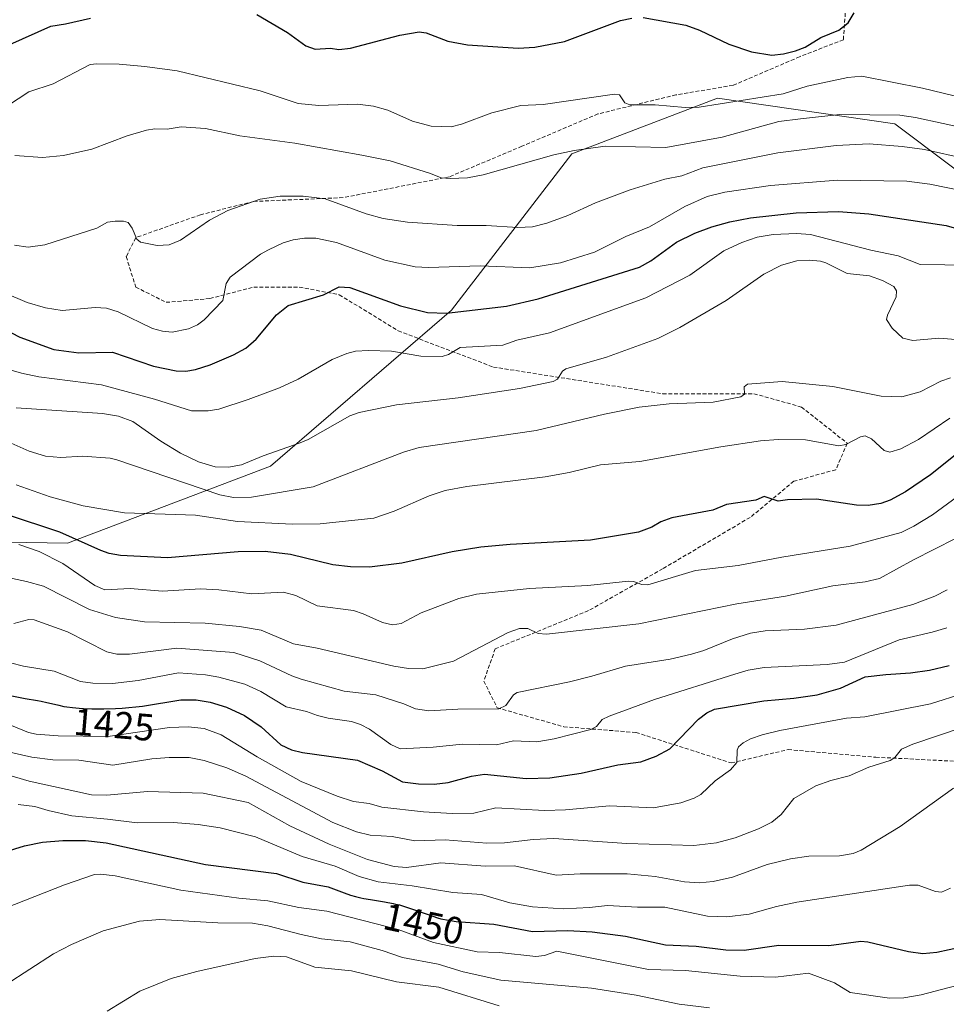
# Model space of a CAD drawing. Units: metres. Extents: x 675200 to 678599, y 4749173 to 4751565.
# Drawn here: x 676971 to 677214, y 4750780 to 4751039 of the extents above; entities that cross this region are included whole.
import ezdxf
from ezdxf.enums import TextEntityAlignment as Align

# ---------------------------------------------------------------- set-up
doc = ezdxf.new("R2010")
doc.units = ezdxf.units.M
doc.header["$MEASUREMENT"] = 0
doc.linetypes.add('TRAZOSX2', pattern=[1.5, 1, -0.5])
for name, color, linetype, lineweight in [('Arbolado forestal CxS', 92, 'Continuous', 0), ('Curva de nivel maestra', 36, 'Continuous', 30), ('Curva de nivel normal', 36, 'Continuous', 0), ('Rótulo de curva de nivel directora', 19, 'Continuous', 0), ('Senda', 19, 'TRAZOSX2', 0)]:
    doc.layers.add(name, color=color, linetype=linetype, lineweight=lineweight)
doc.styles.add('Arial', font='txt', dxfattribs={"height": 0.2})

# ---------------------------------------------------------------- blocks, each defined once
blk = doc.blocks.new('*U150')
at = {"layer": 'Arbolado forestal CxS', "color": 92, "linetype": 'Continuous', "lineweight": 0}
blk.add_polyline3d([(676696.9105, 4751083.5721, 1323.0966), (676726.7303, 4751027.3553, 1353.7394), (676764.2281, 4750969.4869, 1379.3577), (676783.7095, 4750956.7867, 1386.3201), (676804.2501, 4750950.4767, 1389.0831), (676837.2669, 4750912.7997, 1404.9813), (676879.4279, 4750905.9387, 1407.1273), (676918.9439, 4750902.1665, 1409.9164), (676983.1495, 4750901.1221, 1402.6299), (677036.4847, 4750921.3287, 1388.2632), (677084.0469, 4750962.3201, 1376.4546), (677115.7225, 4751003.4177, 1361.6056), (677153.9937, 4751018.0383, 1356.2276), (677200.5975, 4751011.3251, 1363.6044), (677230.5699, 4750988.8021, 1372.2432), (677268.4537, 4750957.6433, 1390.1165), (677294.6641, 4750952.7941, 1397.529), (677333.1463, 4750961.0647, 1408.5005), (677351.5929, 4750960.4067, 1412.1325), (677406.4467, 4750953.9675, 1417.9966), (677447.8467, 4750950.8933, 1422.0015), (677482.4571, 4750960.9431, 1425.0844)], dxfattribs=at)
blk = doc.blocks.new('*U171')
at = {"layer": 'Curva de nivel normal', "color": 36, "linetype": 'Continuous', "lineweight": 0}
blk.add_polyline3d([(676963.68, 4750892.87, 1410), (676972.34, 4750891.06, 1410), (676976.79, 4750889.8, 1410), (676988.93, 4750883.74, 1410), (676995.74, 4750881.57, 1410), (677003.36, 4750880.42, 1410), (677019.34, 4750880.1, 1410), (677028.31, 4750879.2, 1410), (677034.06, 4750878.29, 1410), (677042.56, 4750874.68, 1410), (677048.79, 4750873.52, 1410), (677068.94, 4750868.78, 1410), (677072.78, 4750868.23, 1410), (677076.48, 4750868.13, 1410), (677084.54, 4750870.08, 1410), (677098.92, 4750877.68, 1410), (677101.9, 4750878.68, 1410), (677104.15, 4750878.73, 1410), (677106.88, 4750877.43, 1410), (677109, 4750877.21, 1410), (677133.3, 4750879.9, 1410), (677159.04, 4750885.15, 1410), (677171.81, 4750887.18, 1410), (677184.29, 4750889.92, 1410), (677192.79, 4750890.98, 1410), (677196.58, 4750891.82, 1410), (677205.47, 4750896.75, 1410), (677216.53, 4750902.32, 1410)], dxfattribs=at)
blk = doc.blocks.new('*U181')
at = {"layer": 'Curva de nivel normal', "color": 36, "linetype": 'Continuous', "lineweight": 0}
blk.add_polyline3d([(676970.32, 4750900.77, 1405), (676975.67, 4750898.94, 1405), (676981.91, 4750895.78, 1405), (676990.3, 4750889.98, 1405), (676992.9, 4750888.82, 1405), (676999.6, 4750889.24, 1405), (677008.1, 4750888.52, 1405), (677018.12, 4750889.14, 1405), (677022.94, 4750888.88, 1405), (677031.61, 4750887.84, 1405), (677039.88, 4750888.23, 1405), (677043.16, 4750887.36, 1405), (677048.72, 4750884.64, 1405), (677058.33, 4750883.39, 1405), (677060.84, 4750882.6, 1405), (677065.94, 4750880.26, 1405), (677068.51, 4750879.68, 1405), (677070.83, 4750880.01, 1405), (677076.05, 4750882.86, 1405), (677085.97, 4750886.56, 1405), (677090.62, 4750887.72, 1405), (677104.55, 4750889.25, 1405), (677119.9, 4750890.02, 1405), (677130.62, 4750891.1, 1405), (677131.89, 4750891.02, 1405), (677134.09, 4750890.29, 1405), (677135.68, 4750890.22, 1405), (677148.16, 4750893.93, 1405), (677159.38, 4750895.23, 1405), (677170.86, 4750897.48, 1405), (677188.85, 4750900.3, 1405), (677202.28, 4750903.92, 1405), (677205.61, 4750905.57, 1405), (677210.47, 4750908.53, 1405), (677224.59, 4750918.88, 1405)], dxfattribs=at)

msp = doc.modelspace()

# ---------------------------------------------------------------- linework, layer by layer
at = {"layer": 'Arbolado forestal CxS', "color": 92, "linetype": 'Continuous', "lineweight": 0}
for points in [[(677482.4571, 4750960.9431, 1425.0844), (677447.8467, 4750950.8933, 1422.0015), (677406.4467, 4750953.9675, 1417.9966), (677351.5929, 4750960.4067, 1412.1325), (677333.1463, 4750961.0647, 1408.5005), (677294.6641, 4750952.7941, 1397.529), (677268.4537, 4750957.6433, 1390.1165), (677230.5699, 4750988.8021, 1372.2432), (677200.5975, 4751011.3251, 1363.6044), (677153.9937, 4751018.0383, 1356.2276), (677115.7225, 4751003.4177, 1361.6056), (677084.0469, 4750962.3201, 1376.4546), (677036.4847, 4750921.3287, 1388.2632), (676983.1495, 4750901.1221, 1402.6299), (676983.1495, 4750901.1221, 1402.6299), (676918.9439, 4750902.1665, 1409.9164), (676879.4279, 4750905.9387, 1407.1273), (676837.2669, 4750912.7997, 1404.9813), (676804.2501, 4750950.4767, 1389.0831), (676783.7095, 4750956.7867, 1386.3201), (676764.2281, 4750969.4869, 1379.3577), (676726.7303, 4751027.3553, 1353.7394), (676696.9105, 4751083.5721, 1323.0966)], [(677482.4571, 4750960.9431, 1425.0844), (677447.8467, 4750950.8933, 1422.0015), (677406.4467, 4750953.9675, 1417.9966), (677351.5929, 4750960.4067, 1412.1325), (677333.1463, 4750961.0647, 1408.5005), (677294.6641, 4750952.7941, 1397.529), (677268.4537, 4750957.6433, 1390.1165), (677230.5699, 4750988.8021, 1372.2432), (677200.5975, 4751011.3251, 1363.6044), (677153.9937, 4751018.0383, 1356.2276), (677115.7225, 4751003.4177, 1361.6056), (677084.0469, 4750962.3201, 1376.4546), (677036.4847, 4750921.3287, 1388.2632), (676983.1495, 4750901.1221, 1402.6299), (676918.9439, 4750902.1665, 1409.9164), (676879.4279, 4750905.9387, 1407.1273), (676837.2669, 4750912.7997, 1404.9813), (676804.2501, 4750950.4767, 1389.0831), (676783.7095, 4750956.7867, 1386.3201), (676764.2281, 4750969.4869, 1379.3577), (676726.7303, 4751027.3553, 1353.7394), (676696.9105, 4751083.5721, 1323.0966)], [(677482.4571, 4750960.9431, 1425.0844), (677447.8467, 4750950.8933, 1422.0015), (677406.4467, 4750953.9675, 1417.9966), (677351.5929, 4750960.4067, 1412.1325), (677333.1463, 4750961.0647, 1408.5005), (677294.6641, 4750952.7941, 1397.529), (677268.4537, 4750957.6433, 1390.1165), (677230.5699, 4750988.8021, 1372.2432), (677200.5975, 4751011.3251, 1363.6044), (677153.9937, 4751018.0383, 1356.2276), (677115.7225, 4751003.4177, 1361.6056), (677084.0469, 4750962.3201, 1376.4546), (677036.4847, 4750921.3287, 1388.2632), (676983.1495, 4750901.1221, 1402.6299), (676918.9439, 4750902.1665, 1409.9164), (676879.4279, 4750905.9387, 1407.1273), (676837.2669, 4750912.7997, 1404.9813), (676804.2501, 4750950.4767, 1389.0831), (676783.7095, 4750956.7867, 1386.3201), (676764.2281, 4750969.4869, 1379.3577), (676726.7303, 4751027.3553, 1353.7394), (676696.9105, 4751083.5721, 1323.0966)]]:
    msp.add_polyline3d(points, dxfattribs=at)
at = {"layer": 'Curva de nivel maestra', "color": 36, "linetype": 'Continuous', "lineweight": 30}
for points in [[(676967.95, 4751032.12, 1350), (676978.76, 4751036.96, 1350), (676982.62, 4751037.54, 1350), (676989.14, 4751039.07, 1350)], [(677032.86, 4751039.98, 1350), (677040.92, 4751035.28, 1350), (677045.73, 4751031.78, 1350), (677048.2, 4751030.92, 1350), (677052.21, 4751031.16, 1350), (677054.41, 4751030.8, 1350), (677057.54, 4751031.12, 1350), (677070.46, 4751034.58, 1350), (677075.55, 4751035.49, 1350), (677077.36, 4751035.18, 1350), (677083.08, 4751033.01, 1350), (677088.22, 4751032.03, 1350), (677101.56, 4751031.2, 1350), (677105.92, 4751031.42, 1350), (677113.75, 4751032.93, 1350), (677128.52, 4751038.41, 1350), (677131.44, 4751039.04, 1350)], [(677134.46, 4751039.24, 1350), (677145.64, 4751037.23, 1350), (677149.24, 4751035.86, 1350), (677156.95, 4751032.18, 1350), (677162.91, 4751030.23, 1350), (677168.22, 4751029.32, 1350), (677171.31, 4751029.65, 1350), (677174.48, 4751030.42, 1350), (677177.05, 4751031.43, 1350), (677181.16, 4751033.92, 1350), (677185.91, 4751035.9, 1350), (677188.32, 4751037.85, 1350), (677189.91, 4751040.42, 1350)], [(676963.73, 4750958.76, 1375), (676970.56, 4750955.25, 1375), (676979.54, 4750952.01, 1375), (676986.14, 4750951.08, 1375), (676994.99, 4750951.3, 1375), (677005.74, 4750947.64, 1375), (677011.69, 4750946.42, 1375), (677014.24, 4750946.32, 1375), (677016.77, 4750946.76, 1375), (677020.63, 4750948.01, 1375), (677026.77, 4750950.6, 1375), (677030.03, 4750952.39, 1375), (677032.68, 4750954.71, 1375), (677038.03, 4750961.09, 1375), (677041.16, 4750963.56, 1375), (677050.38, 4750966.34, 1375), (677054.55, 4750968.5, 1375), (677057.3, 4750968.31, 1375), (677070.69, 4750963.48, 1375), (677077.72, 4750961.73, 1375), (677082.78, 4750961.54, 1375), (677098.48, 4750963.38, 1375), (677106.83, 4750965.35, 1375), (677133.49, 4750973.66, 1375), (677136.42, 4750975.31, 1375), (677143.18, 4750980.16, 1375), (677148.03, 4750982.52, 1375), (677152.45, 4750984.18, 1375), (677157.19, 4750985.51, 1375), (677162.69, 4750986.59, 1375), (677174.66, 4750987.9, 1375), (677185.77, 4750988.27, 1375), (677193.78, 4750987.68, 1375), (677214.07, 4750984.56, 1375), (677225.35, 4750981.31, 1375)], [(677216.91, 4750924.61, 1400), (677209.92, 4750919.1, 1400), (677203.38, 4750914.63, 1400), (677199.34, 4750912.4, 1400), (677196.95, 4750911.56, 1400), (677193.54, 4750911.04, 1400), (677190.47, 4750911.08, 1400), (677179.97, 4750912.68, 1400), (677172.34, 4750912.5, 1400), (677169.91, 4750912.16, 1400), (677166.22, 4750913.39, 1400), (677164.02, 4750912.43, 1400), (677156.31, 4750911.32, 1400), (677152.79, 4750909.8, 1400), (677142.01, 4750907.82, 1400), (677139.1, 4750906.75, 1400), (677136.72, 4750905.32, 1400), (677133.24, 4750904.03, 1400), (677120.6, 4750901.89, 1400), (677099.44, 4750900.78, 1400), (677091.8, 4750900.1, 1400), (677084.2, 4750898.81, 1400), (677071, 4750895.83, 1400), (677062.5, 4750894.83, 1400), (677057.52, 4750894.87, 1400), (677052.86, 4750895.45, 1400), (677041.7, 4750898.11, 1400), (677035.08, 4750898.96, 1400), (677028.01, 4750898.88, 1400), (677009.44, 4750897.25, 1400), (676997.05, 4750897.84, 1400), (676994.11, 4750898.38, 1400), (676991.87, 4750899.17, 1400), (676981.12, 4750904, 1400), (676967.09, 4750908.62, 1400)], [(676961.41, 4750862.43, 1425), (676972.02, 4750860.3, 1425), (676975.21, 4750859.78, 1425), (676976.16, 4750859.6, 1425), (676977.71, 4750859.29, 1425), (676978.91, 4750859.01, 1425), (676980.81, 4750858.53, 1425), (676982.17, 4750858.23, 1425), (676982.97, 4750858.09, 1425), (676984.42, 4750857.91, 1425), (676986.23, 4750857.76, 1425), (676987.32, 4750857.71, 1425), (676989.53, 4750857.64, 1425), (676990.76, 4750857.63, 1425), (676992.7, 4750857.63, 1425), (676995.72, 4750857.7, 1425), (676997.45, 4750857.79, 1425), (677002.84, 4750858.32, 1425), (677012.95, 4750859.94, 1425), (677016.92, 4750859.96, 1425), (677020.62, 4750859.36, 1425), (677024.94, 4750858, 1425), (677029.66, 4750855.89, 1425), (677034.02, 4750852.91, 1425), (677039.24, 4750848.16, 1425), (677041.98, 4750846.8, 1425), (677044.87, 4750846.14, 1425), (677059.37, 4750844.1, 1425), (677065.86, 4750841.28, 1425), (677071.18, 4750838.4, 1425), (677075.42, 4750837.88, 1425), (677079.5, 4750837.83, 1425), (677083.22, 4750838.29, 1425), (677089.3, 4750839.91, 1425), (677092.76, 4750840.47, 1425), (677103.64, 4750839.32, 1425), (677109.94, 4750839.51, 1425), (677118.15, 4750840.72, 1425), (677127.77, 4750842.89, 1425), (677133.79, 4750843.67, 1425), (677137.87, 4750845.15, 1425), (677141.44, 4750847.07, 1425), (677149.02, 4750854.92, 1425), (677151.14, 4750856.53, 1425), (677153.19, 4750857.53, 1425), (677166.15, 4750859.74, 1425), (677174.04, 4750860.38, 1425), (677180.2, 4750861.31, 1425), (677186.34, 4750863.06, 1425), (677192.82, 4750866.01, 1425), (677198.2, 4750866.66, 1425), (677204.68, 4750867.02, 1425), (677209.7, 4750867.74, 1425), (677214.83, 4750868.97, 1425)], [(676953.96, 4750816.11, 1450), (676971.85, 4750821.65, 1450), (676976.53, 4750822.56, 1450), (676981.89, 4750823.05, 1450), (676987.87, 4750823, 1450), (676993.3, 4750822.39, 1450), (677019.43, 4750816.67, 1450), (677038.09, 4750814.34, 1450), (677044.95, 4750812.07, 1450), (677051.68, 4750810.88, 1450), (677056.52, 4750808.98, 1450), (677056.79, 4750808.88, 1450), (677057.54, 4750808.64, 1450), (677058.8, 4750808.3, 1450), (677060.23, 4750807.97, 1450), (677061.02, 4750807.8, 1450), (677062.77, 4750807.48, 1450), (677066.43, 4750806.87, 1450), (677068.76, 4750806.45, 1450), (677069.38, 4750806.32, 1450), (677070.38, 4750806.07, 1450), (677071.19, 4750805.83, 1450), (677072.76, 4750805.28, 1450), (677077.67, 4750803.67, 1450), (677080.39, 4750802.7, 1450), (677081.24, 4750802.45, 1450), (677085.27, 4750801.75, 1450), (677095.16, 4750801.04, 1450), (677105.37, 4750799.15, 1450), (677114.62, 4750799.36, 1450), (677121.05, 4750798.99, 1450), (677129.78, 4750797.91, 1450), (677140.28, 4750795.59, 1450), (677148.36, 4750795.28, 1450), (677156.2, 4750794.27, 1450), (677161.01, 4750794.2, 1450), (677170.11, 4750795.54, 1450), (677183.23, 4750795.39, 1450), (677191.67, 4750796.56, 1450), (677193.48, 4750796.39, 1450), (677204.19, 4750793.88, 1450), (677207.94, 4750793.36, 1450), (677211.63, 4750793.68, 1450), (677218.14, 4750795.07, 1450)]]:
    msp.add_polyline3d(points, dxfattribs=at)
at = {"layer": 'Curva de nivel normal', "color": 36, "linetype": 'Continuous', "lineweight": 0}
for points in [[(676967.33, 4751016, 1355), (676972.96, 4751019.72, 1355), (676979.36, 4751021.79, 1355), (676989.04, 4751026.83, 1355), (676990.82, 4751027.08, 1355), (676996.71, 4751026.92, 1355), (677003.42, 4751026.38, 1355), (677011.98, 4751025.21, 1355), (677033.74, 4751019.93, 1355), (677043.76, 4751016.6, 1355), (677049.2, 4751016.1, 1355), (677059.38, 4751016.42, 1355), (677063.53, 4751015.92, 1355), (677067.28, 4751014.83, 1355), (677073.79, 4751011.96, 1355), (677078.71, 4751010.63, 1355), (677083.94, 4751010.53, 1355), (677086.66, 4751011.16, 1355), (677094.65, 4751014.17, 1355), (677102.3, 4751016.12, 1355), (677108.14, 4751016.4, 1355), (677126.86, 4751019.11, 1355), (677128.26, 4751018.92, 1355), (677129.64, 4751016.81, 1355), (677130.96, 4751016.31, 1355), (677137.62, 4751016.3, 1355), (677145.48, 4751015.56, 1355), (677149.13, 4751015.67, 1355), (677171.24, 4751019.19, 1355), (677177.56, 4751021.15, 1355), (677188.23, 4751023.44, 1355), (677191.87, 4751023.78, 1355), (677207.88, 4751020.62, 1355), (677218.75, 4751018.05, 1355)], [(677220.54, 4751009.75, 1360), (677206, 4751012.98, 1360), (677201.9, 4751013.6, 1360), (677186.15, 4751013.77, 1360), (677175.78, 4751012.58, 1360), (677170.14, 4751011.9, 1360), (677155.21, 4751007.74, 1360), (677140.37, 4751005.1, 1360), (677124.48, 4751005.38, 1360), (677116.26, 4751004.28, 1360), (677110.96, 4751003.16, 1360), (677092.36, 4750997.86, 1360), (677088.28, 4750997.11, 1360), (677083.74, 4750996.88, 1360), (677081.37, 4750997.1, 1360), (677078.54, 4750998.26, 1360), (677067.94, 4751001.52, 1360), (677060.5, 4751003.07, 1360), (677042.91, 4751006.17, 1360), (677028.39, 4751008.14, 1360), (677019.36, 4751010.06, 1360), (677013.01, 4751010.46, 1360), (677009.28, 4751009.86, 1360), (677006.04, 4751009.95, 1360), (677003.85, 4751009.63, 1360), (676998.84, 4751008.16, 1360), (676989.5, 4751004.67, 1360), (676982.1, 4751002.95, 1360), (676976.59, 4751002.42, 1360), (676969.29, 4751002.98, 1360)], [(676969.16, 4750979.37, 1365), (676972.81, 4750978.92, 1365), (676977.14, 4750979.46, 1365), (676990.85, 4750983.89, 1365), (676993.67, 4750985.49, 1365), (676995.62, 4750985.73, 1365), (676997.8, 4750985.69, 1365), (676999.09, 4750985.33, 1365), (677000.15, 4750983.85, 1365), (677001.34, 4750980.94, 1365), (677002.32, 4750980.17, 1365), (677006.65, 4750979.31, 1365), (677009.83, 4750979.5, 1365), (677012.79, 4750980.7, 1365), (677020.41, 4750985.95, 1365), (677025.24, 4750988.51, 1365), (677033.8, 4750991.47, 1365), (677038.99, 4750992.32, 1365), (677045.06, 4750992.25, 1365), (677050.85, 4750991.58, 1365), (677061.62, 4750987.68, 1365), (677066.14, 4750986.42, 1365), (677072.51, 4750985.49, 1365), (677085.57, 4750984.56, 1365), (677093.17, 4750984.54, 1365), (677101.49, 4750984.02, 1365), (677105.32, 4750984.25, 1365), (677109.08, 4750985.17, 1365), (677114.67, 4750987.23, 1365), (677121.95, 4750990.53, 1365), (677130.98, 4750993.93, 1365), (677140.12, 4750996.73, 1365), (677144.57, 4750997.66, 1365), (677150.13, 4750999.74, 1365), (677169.84, 4751003.68, 1365), (677185.13, 4751005.59, 1365), (677193.8, 4751006, 1365), (677202.5, 4751005.29, 1365), (677208.42, 4751004.5, 1365), (677219.35, 4751002.08, 1365)], [(676966.56, 4750966.88, 1370), (676972.54, 4750964.34, 1370), (676977.35, 4750962.92, 1370), (676981.76, 4750962.28, 1370), (676990.37, 4750963.03, 1370), (676993.38, 4750962.9, 1370), (676996.44, 4750961.9, 1370), (677005.49, 4750957.55, 1370), (677008.07, 4750956.82, 1370), (677010.6, 4750956.55, 1370), (677014.91, 4750957.42, 1370), (677017.27, 4750958.51, 1370), (677019.03, 4750959.8, 1370), (677023.92, 4750964.83, 1370), (677024.86, 4750969.35, 1370), (677025.87, 4750971, 1370), (677033.88, 4750977.06, 1370), (677035.92, 4750978.15, 1370), (677039.85, 4750979.99, 1370), (677042.41, 4750980.79, 1370), (677045.44, 4750981.24, 1370), (677048.37, 4750981.26, 1370), (677053.82, 4750980.13, 1370), (677066.54, 4750975.45, 1370), (677074.51, 4750973.73, 1370), (677077.99, 4750973.51, 1370), (677091.55, 4750973.98, 1370), (677104.66, 4750973.44, 1370), (677112.73, 4750974.74, 1370), (677121.68, 4750977.55, 1370), (677129.9, 4750981.69, 1370), (677136.1, 4750984.22, 1370), (677145.4, 4750989.6, 1370), (677151.27, 4750992.2, 1370), (677155.86, 4750993.35, 1370), (677167.9, 4750995.08, 1370), (677185.48, 4750996.46, 1370), (677203.76, 4750996.19, 1370), (677209.77, 4750995.47, 1370), (677219.71, 4750993.42, 1370)], [(676967.73, 4750946.77, 1380), (676971.04, 4750945.75, 1380), (676975.61, 4750944.83, 1380), (676992.07, 4750942.74, 1380), (677005.99, 4750938.97, 1380), (677015.73, 4750935.87, 1380), (677020.06, 4750935.85, 1380), (677022.88, 4750936.31, 1380), (677030.6, 4750938.82, 1380), (677038.89, 4750941.97, 1380), (677043.78, 4750944.24, 1380), (677052.66, 4750949.37, 1380), (677056.58, 4750950.96, 1380), (677058.86, 4750951.53, 1380), (677062.28, 4750951.76, 1380), (677068.26, 4750951.54, 1380), (677075.97, 4750950.26, 1380), (677081.62, 4750950.19, 1380), (677083.28, 4750950.67, 1380), (677086.37, 4750952.5, 1380), (677097.52, 4750953.16, 1380), (677101.26, 4750954.49, 1380), (677109.86, 4750956.35, 1380), (677135.18, 4750965.57, 1380), (677146.71, 4750971.5, 1380), (677155.67, 4750977.9, 1380), (677160.35, 4750980.12, 1380), (677164.44, 4750981.49, 1380), (677168.6, 4750982.23, 1380), (677174.76, 4750982.47, 1380), (677178.41, 4750982.19, 1380), (677194.31, 4750978.11, 1380), (677201.43, 4750976.64, 1380), (677207.22, 4750974.29, 1380), (677220.18, 4750974.13, 1380)], [(677217.73, 4750954.52, 1385), (677212.11, 4750955.01, 1385), (677205.28, 4750954.33, 1385), (677202.65, 4750954.99, 1385), (677199.89, 4750957.58, 1385), (677198.41, 4750959.85, 1385), (677198.62, 4750961.03, 1385), (677200.95, 4750965.83, 1385), (677201.02, 4750967.41, 1385), (677200.31, 4750968.57, 1385), (677197.34, 4750970.15, 1385), (677193.96, 4750971.34, 1385), (677188.05, 4750971.94, 1385), (677182.44, 4750974.81, 1385), (677181.04, 4750975.21, 1385), (677178.07, 4750975.46, 1385), (677174.81, 4750975.25, 1385), (677170.77, 4750974.17, 1385), (677166.12, 4750971.76, 1385), (677156.23, 4750964.87, 1385), (677144.11, 4750957.75, 1385), (677138.3, 4750954.91, 1385), (677124.84, 4750949.98, 1385), (677114.13, 4750946.9, 1385), (677113.27, 4750946.33, 1385), (677111.9, 4750944.17, 1385), (677110.79, 4750943.57, 1385), (677101.94, 4750941.75, 1385), (677085.82, 4750939.26, 1385), (677069.62, 4750937.43, 1385), (677059.76, 4750935.48, 1385), (677057.33, 4750934.56, 1385), (677046.37, 4750928.36, 1385), (677044.29, 4750927.46, 1385), (677034.56, 4750924.08, 1385), (677028.87, 4750921.71, 1385), (677025.48, 4750921.08, 1385), (677021.9, 4750921.18, 1385), (677017.6, 4750922.52, 1385), (677012.82, 4750924.78, 1385), (677007.64, 4750927.88, 1385), (677000.26, 4750933.05, 1385), (676996.49, 4750934.49, 1385), (676992.28, 4750935.16, 1385), (676969.62, 4750936.64, 1385)], [(677215.19, 4750944.54, 1390), (677212.65, 4750943.72, 1390), (677207.25, 4750940.87, 1390), (677202.41, 4750939.6, 1390), (677196.96, 4750939.7, 1390), (677184.28, 4750942.25, 1390), (677171, 4750943.61, 1390), (677161.82, 4750942.93, 1390), (677161.01, 4750942.15, 1390), (677161.05, 4750940.25, 1390), (677160.14, 4750939.53, 1390), (677152.86, 4750938.17, 1390), (677141.23, 4750937.76, 1390), (677133.41, 4750936.83, 1390), (677124.25, 4750935.04, 1390), (677106.29, 4750930.72, 1390), (677075.56, 4750926.27, 1390), (677071.4, 4750925.01, 1390), (677047.66, 4750915.88, 1390), (677031.51, 4750913.22, 1390), (677026.8, 4750913.16, 1390), (677023.17, 4750913.79, 1390), (676996.12, 4750923.05, 1390), (676994.33, 4750923.44, 1390), (676987.11, 4750923.98, 1390), (676981.4, 4750923.6, 1390), (676977.34, 4750923.97, 1390), (676973.04, 4750925.27, 1390), (676967.56, 4750927.74, 1390)], [(676969.61, 4750916.47, 1395), (676978.54, 4750913.27, 1395), (676987.28, 4750910.95, 1395), (676998.12, 4750909.11, 1395), (677016.75, 4750908.45, 1395), (677027.83, 4750906.81, 1395), (677042.29, 4750906.11, 1395), (677049.56, 4750906.18, 1395), (677063.62, 4750907.73, 1395), (677068.95, 4750909.56, 1395), (677078.15, 4750913.55, 1395), (677082.39, 4750914.95, 1395), (677088.06, 4750916.01, 1395), (677108.69, 4750918.54, 1395), (677114.99, 4750919.66, 1395), (677123.19, 4750921.71, 1395), (677133.59, 4750922.58, 1395), (677154.84, 4750926.41, 1395), (677165.26, 4750927.98, 1395), (677169.96, 4750928.37, 1395), (677177.13, 4750928.31, 1395), (677185.91, 4750926.7, 1395), (677187.74, 4750927.04, 1395), (677191.59, 4750929.08, 1395), (677192.77, 4750929.3, 1395), (677194.46, 4750928.53, 1395), (677197.79, 4750925.5, 1395), (677199.3, 4750925.07, 1395), (677202.16, 4750925.87, 1395), (677206.83, 4750928.36, 1395), (677215.08, 4750933.99, 1395)], [(677214.3, 4750888.85, 1415), (677211.1, 4750887.23, 1415), (677205.28, 4750885.02, 1415), (677185.19, 4750879.58, 1415), (677176.82, 4750878.52, 1415), (677166.47, 4750878.08, 1415), (677162.65, 4750877.48, 1415), (677157.93, 4750876.02, 1415), (677150.41, 4750872.95, 1415), (677147.18, 4750871.97, 1415), (677141.52, 4750870.61, 1415), (677129.75, 4750868.77, 1415), (677120.92, 4750866.19, 1415), (677115.08, 4750864.67, 1415), (677101.3, 4750861.89, 1415), (677100.33, 4750861.31, 1415), (677098.34, 4750858.51, 1415), (677096.46, 4750857.61, 1415), (677085.72, 4750857.54, 1415), (677078.08, 4750857.1, 1415), (677074.59, 4750857.57, 1415), (677071.54, 4750858.88, 1415), (677064.19, 4750861.3, 1415), (677055.84, 4750862.22, 1415), (677044.58, 4750865.43, 1415), (677042.05, 4750866.28, 1415), (677033.68, 4750870.21, 1415), (677026.85, 4750872.38, 1415), (677011.83, 4750873.57, 1415), (676999.39, 4750871.93, 1415), (676996.07, 4750872, 1415), (676993.43, 4750872.6, 1415), (676983.11, 4750877.82, 1415), (676974.34, 4750880.94, 1415), (676972.93, 4750881.11, 1415), (676969.06, 4750880.06, 1415)], [(677214.24, 4750878.91, 1420), (677210.4, 4750877.71, 1420), (677201.7, 4750875.74, 1420), (677187.39, 4750869.86, 1420), (677182.76, 4750869.28, 1420), (677166.27, 4750868.44, 1420), (677162.07, 4750867.76, 1420), (677158.53, 4750866.7, 1420), (677137.4, 4750860.06, 1420), (677125.48, 4750855.65, 1420), (677123.62, 4750854.76, 1420), (677122.2, 4750852.98, 1420), (677120.65, 4750852.14, 1420), (677111.02, 4750849.69, 1420), (677106.51, 4750848.9, 1420), (677100.37, 4750849.23, 1420), (677095.89, 4750848.16, 1420), (677086.99, 4750848.36, 1420), (677079.2, 4750847.49, 1420), (677070.6, 4750847.1, 1420), (677068.09, 4750848.22, 1420), (677062.52, 4750852.24, 1420), (677060.14, 4750853.5, 1420), (677057.76, 4750854.25, 1420), (677051.62, 4750855.12, 1420), (677048.8, 4750855.88, 1420), (677045.98, 4750856.91, 1420), (677040.57, 4750858.17, 1420), (677033.98, 4750862.16, 1420), (677029.7, 4750864.12, 1420), (677022.86, 4750865.94, 1420), (677019.39, 4750866.55, 1420), (677012.32, 4750867.08, 1420), (677001.71, 4750865.05, 1420), (676994.98, 4750864.29, 1420), (676989.78, 4750864.34, 1420), (676986.58, 4750864.78, 1420), (676979.64, 4750867.54, 1420), (676971.53, 4750868.82, 1420), (676957.79, 4750872.28, 1420)], [(676965.31, 4750854.43, 1430), (676972.9, 4750851.35, 1430), (676974.92, 4750850.91, 1430), (676980.68, 4750850.51, 1430), (676993.7, 4750850.3, 1430), (677009.95, 4750852.73, 1430), (677014.88, 4750852.84, 1430), (677019.07, 4750852.44, 1430), (677023.51, 4750850.79, 1430), (677032.96, 4750845.02, 1430), (677044.58, 4750838.48, 1430), (677054, 4750834.68, 1430), (677058.33, 4750833.27, 1430), (677062.43, 4750832.77, 1430), (677065.77, 4750831.76, 1430), (677076.71, 4750830.51, 1430), (677084.2, 4750830.13, 1430), (677089.92, 4750830.18, 1430), (677095.71, 4750831.62, 1430), (677108.53, 4750830.87, 1430), (677114.05, 4750831.05, 1430), (677125.63, 4750832.08, 1430), (677137.13, 4750831.58, 1430), (677144.3, 4750832.9, 1430), (677147.84, 4750834.09, 1430), (677149.59, 4750835.06, 1430), (677153.34, 4750838.65, 1430), (677157.41, 4750841.6, 1430), (677159.05, 4750843.52, 1430), (677159.16, 4750846.76, 1430), (677159.49, 4750847.61, 1430), (677160.7, 4750848.69, 1430), (677162.69, 4750849.73, 1430), (677165.72, 4750850.81, 1430), (677170.32, 4750851.92, 1430), (677187.86, 4750855.11, 1430), (677192.68, 4750855.53, 1430), (677209.99, 4750858.94, 1430), (677227.66, 4750864.48, 1430)], [(676966.38, 4750846.57, 1435), (676973.73, 4750844.91, 1435), (676979.23, 4750844.17, 1435), (676986.06, 4750844.12, 1435), (676995.02, 4750842.78, 1435), (677005.28, 4750844.44, 1435), (677009.88, 4750844.85, 1435), (677015.1, 4750844.82, 1435), (677019.08, 4750844.04, 1435), (677025.03, 4750842.13, 1435), (677030, 4750839.95, 1435), (677052.84, 4750827.78, 1435), (677059.08, 4750825.3, 1435), (677062.67, 4750824.42, 1435), (677068.43, 4750824.1, 1435), (677074.46, 4750822.94, 1435), (677082.4, 4750823.21, 1435), (677093.38, 4750822.3, 1435), (677098.01, 4750822.36, 1435), (677105.49, 4750823.3, 1435), (677110.99, 4750823.55, 1435), (677130.16, 4750822.2, 1435), (677147.78, 4750821.69, 1435), (677153.69, 4750822.39, 1435), (677158.6, 4750823.69, 1435), (677164.72, 4750826.05, 1435), (677168.29, 4750827.86, 1435), (677170.7, 4750829.87, 1435), (677174.07, 4750834.04, 1435), (677179.78, 4750837.36, 1435), (677183.79, 4750838.81, 1435), (677188.6, 4750839.96, 1435), (677193.79, 4750842.29, 1435), (677199.39, 4750844.07, 1435), (677200.57, 4750844.82, 1435), (677202.3, 4750847.02, 1435), (677205.29, 4750848.34, 1435), (677218.26, 4750852.74, 1435)], [(676959.6, 4750842.5, 1440), (676973.07, 4750838.63, 1440), (676989.46, 4750834.97, 1440), (676993.47, 4750834.88, 1440), (677004.16, 4750835.91, 1440), (677018.8, 4750835.42, 1440), (677030.6, 4750832.99, 1440), (677041.6, 4750826.87, 1440), (677051.91, 4750822.04, 1440), (677061.94, 4750818.04, 1440), (677069.01, 4750816.18, 1440), (677072.25, 4750815.91, 1440), (677081.28, 4750817.17, 1440), (677092.9, 4750816.29, 1440), (677100.6, 4750816.4, 1440), (677111.54, 4750813.94, 1440), (677117.88, 4750814.24, 1440), (677130.22, 4750814.23, 1440), (677137.55, 4750813.58, 1440), (677145.29, 4750812.15, 1440), (677149.14, 4750811.88, 1440), (677152.84, 4750812.28, 1440), (677157.93, 4750813.4, 1440), (677167.03, 4750816.68, 1440), (677173.14, 4750818.2, 1440), (677178.02, 4750818.9, 1440), (677186.08, 4750819.01, 1440), (677189.64, 4750819.61, 1440), (677191.75, 4750820.51, 1440), (677201.98, 4750826.66, 1440), (677216.01, 4750836.75, 1440)], [(676970.13, 4750832.44, 1445), (676974.57, 4750831.94, 1445), (676978.01, 4750830.93, 1445), (676984.25, 4750829.45, 1445), (676993.6, 4750828.65, 1445), (677001.4, 4750827.61, 1445), (677010.95, 4750827.74, 1445), (677017.48, 4750827.21, 1445), (677023.25, 4750826.36, 1445), (677032.52, 4750823.98, 1445), (677044.78, 4750818.82, 1445), (677053.46, 4750816.29, 1445), (677059.8, 4750813.59, 1445), (677064.76, 4750812.17, 1445), (677073.69, 4750811.11, 1445), (677084.43, 4750809.36, 1445), (677091.94, 4750808.86, 1445), (677099.42, 4750806.61, 1445), (677105.34, 4750805.63, 1445), (677113.49, 4750805.03, 1445), (677120.33, 4750805.45, 1445), (677125.08, 4750805.97, 1445), (677132.96, 4750805.48, 1445), (677140.1, 4750805.54, 1445), (677151.35, 4750803.12, 1445), (677156.47, 4750802.99, 1445), (677162.32, 4750803.68, 1445), (677169.44, 4750805.67, 1445), (677174.84, 4750806.78, 1445), (677204.43, 4750811.3, 1445), (677206.75, 4750811.26, 1445), (677211.24, 4750809.58, 1445), (677212.82, 4750809.41, 1445), (677215.2, 4750810.47, 1445)], [(676966.73, 4750805.22, 1455), (676982.37, 4750811.4, 1455), (676990.2, 4750814.06, 1455), (676991.77, 4750814.19, 1455), (676995.63, 4750813.7, 1455), (677012.91, 4750809.99, 1455), (677028.13, 4750807.84, 1455), (677035.78, 4750807.19, 1455), (677043.96, 4750805.39, 1455), (677051.25, 4750804.43, 1455), (677070.04, 4750799.64, 1455), (677079.29, 4750796.19, 1455), (677090.82, 4750793.77, 1455), (677096.64, 4750793.58, 1455), (677106.25, 4750792.52, 1455), (677108.52, 4750792.84, 1455), (677111.72, 4750793.9, 1455), (677135.82, 4750789.14, 1455), (677145.53, 4750788.87, 1455), (677159.89, 4750787.37, 1455), (677169.25, 4750787.14, 1455), (677177.92, 4750788.19, 1455), (677184.75, 4750785.62, 1455), (677188.86, 4750783.07, 1455), (677199.15, 4750781.61, 1455), (677202.97, 4750781.64, 1455), (677207.5, 4750782.48, 1455), (677229.93, 4750788.35, 1455)], [(677151.85, 4750779.08, 1460), (677143.87, 4750780.03, 1460), (677132.56, 4750782.35, 1460), (677120.89, 4750784.25, 1460), (677097.02, 4750786.36, 1460), (677087.12, 4750788.52, 1460), (677080.54, 4750790.52, 1460), (677071.16, 4750792.24, 1460), (677065.85, 4750794.13, 1460), (677057.46, 4750796.42, 1460), (677049.9, 4750797.14, 1460), (677044.5, 4750798.35, 1460), (677035.79, 4750800.63, 1460), (677031.74, 4750801.32, 1460), (677022.65, 4750801.41, 1460), (677007.4, 4750802.27, 1460), (677002.05, 4750801.79, 1460), (676992.5, 4750799.24, 1460), (676984.19, 4750795.71, 1460), (676979.48, 4750793.28, 1460), (676960.71, 4750781.13, 1460)], [(676993.51, 4750778.22, 1465), (677002.1, 4750783.46, 1465), (677010.4, 4750786.74, 1465), (677017.14, 4750788.59, 1465), (677032.48, 4750792.05, 1465), (677037.4, 4750792.65, 1465), (677040.69, 4750792.49, 1465), (677048.1, 4750789.73, 1465), (677057.74, 4750788.76, 1465), (677069.61, 4750785.88, 1465), (677080.7, 4750784.49, 1465), (677096.63, 4750779.59, 1465)]]:
    msp.add_polyline3d(points, dxfattribs=at)
at = {"layer": 'Senda', "color": 19, "linetype": 'TRAZOSX2', "lineweight": 0}
msp.add_lwpolyline([(677187.5601, 4751040.3901), (677187.0601, 4751033.3901), (677175.5601, 4751028.8901), (677158.0601, 4751021.3901), (677143.0601, 4751018.8901), (677122.5601, 4751013.8901), (677102.5601, 4751005.3901), (677083.5601, 4750997.3901), (677055.5601, 4750991.8901), (677032.0601, 4750990.8901), (677018.0601, 4750987.3901), (677001.0601, 4750981.3901), (676998.5601, 4750976.3901), (677001.0601, 4750968.3901), (677009.0601, 4750964.3901), (677020.5601, 4750965.3901), (677032.0601, 4750968.3901), (677044.0601, 4750968.3901), (677054.5601, 4750966.3901), (677070.0601, 4750956.8901), (677095.0601, 4750947.3901), (677139.5601, 4750940.3901), (677163.5601, 4750940.3901), (677176.0601, 4750936.8901), (677188.0601, 4750927.3901), (677185.0601, 4750920.3901), (677174.0601, 4750917.3901), (677162.5601, 4750907.8901), (677139.5601, 4750894.3901), (677120.0601, 4750883.3901), (677095.5601, 4750873.3901), (677092.5601, 4750864.8901), (677096.0601, 4750857.8901), (677113.5601, 4750852.8901), (677132.5601, 4750851.3901), (677157.5601, 4750843.3901), (677172.5601, 4750846.8901), (677195.5601, 4750844.8901), (677235.0601, 4750842.8901)], dxfattribs=at)

# ---------------------------------------------------------------- block references
at = {"layer": 'Arbolado forestal CxS', "color": 92, "linetype": 'Continuous', "lineweight": 0}
msp.add_blockref('*U150', (0, 0), dxfattribs=at)
at = {"layer": 'Curva de nivel normal', "color": 36, "linetype": 'Continuous', "lineweight": 0}
for name in ['*U171', '*U181']:
    msp.add_blockref(name, (0, 0), dxfattribs=at)

# ---------------------------------------------------------------- texts
at = {"layer": 'Rótulo de curva de nivel directora', "color": 19, "linetype": 'Continuous', "lineweight": 0, "style": 'Arial'}
for s, rotation, p in [('1425', -4.737369, (676995.3621, 4750853.4628)), ('1450', -11.842003, (677076.7273, 4750801.1087))]:
    msp.add_text(s, height=7, rotation=rotation, dxfattribs=at).set_placement(p, align=Align.MIDDLE_CENTER)

doc.saveas('drawing.dxf')
